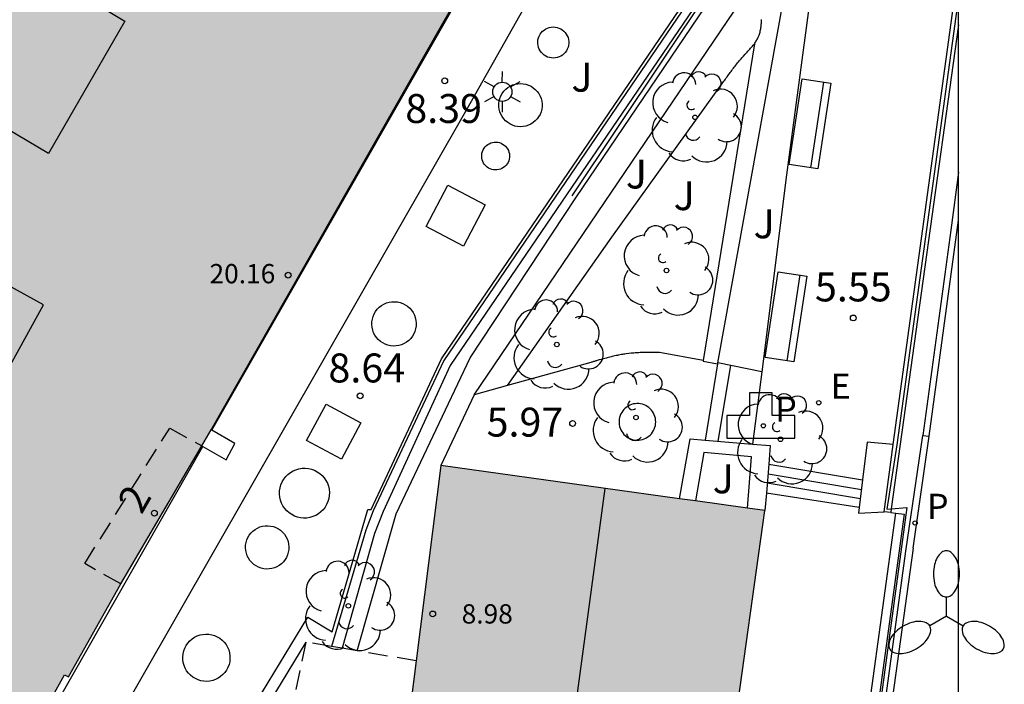
# Model space of a CAD drawing. Units: millimetres. Extents: x 580294 to 580646, y 4796540 to 4796792.
# Drawn here: x 580620 to 580645, y 4796761 to 4796778 of the extents above; entities that cross this region are included whole.
import ezdxf
from ezdxf.enums import TextEntityAlignment as Align

# ---------------------------------------------------------------- set-up
doc = ezdxf.new("R2010")
doc.units = ezdxf.units.MM
doc.linetypes.add('TRAZOS_NORMALES', pattern=[0.75, 0.5, -0.25])
for name, color, linetype in [('010106', 9, 'Continuous'), ('020204', 9, 'Continuous'), ('020308', 9, 'Continuous'), ('060117', 9, 'Continuous'), ('060124', 9, 'Continuous'), ('060126', 9, 'Continuous'), ('060141', 9, 'Continuous'), ('060144', 9, 'Continuous'), ('070105', 6, 'Continuous'), ('070108', 9, 'VALLA'), ('080106', 1, 'Continuous'), ('080109', 9, 'Continuous'), ('080110', 9, 'Continuous'), ('080121', 9, 'TRAZOS_NORMALES'), ('080201', 9, 'Continuous'), ('080202', 9, 'Continuous'), ('080303', 9, 'Continuous'), ('080308', 9, 'Continuous'), ('090202', 1, 'Continuous'), ('100105', 3, 'Continuous'), ('100107', 3, 'Continuous'), ('100202', 3, 'Continuous'), ('100302', 7, 'Continuous'), ('200203', 4, 'Continuous'), ('210102', 4, 'Continuous'), ('210203', 4, 'Continuous'), ('210303', 4, 'Continuous'), ('220205', 1, 'Continuous'), ('220305', 1, 'Continuous'), ('250203', 9, 'Continuous'), ('250205', 9, 'Continuous'), ('990501', 21, 'Continuous')]:
    doc.layers.add(name, color=color, linetype=linetype)
doc.layers.add('080111', color=7, linetype='Continuous', lineweight=30)
doc.styles.add('ARIAL', font='ARIAL.TTF', dxfattribs={"height": 1})
doc.styles.add('ARIALI', font='ARIALI.TTF', dxfattribs={"height": 1})
doc.styles.add('ROMANS', font='romans__.ttf', dxfattribs={"height": 1})
doc.linetypes.add('VALLA', pattern='A,1,[200,DONOSTI.shx,S=0.1,R=0,X=0,Y=0],1', length=2)

# ---------------------------------------------------------------- blocks, each defined once
blk = doc.blocks.new('PUNTO')
blk.add_circle((0, 0), 0.075)
blk = doc.blocks.new('FUENTE')
blk.add_lwpolyline([(-0.295, 1.179), (-0.295, 0.589), (-0.884, 0.589), (-0.884, 0), (0.884, 0), (0.884, 0.589), (0.295, 0.589), (0.295, 1.179)], close=True)
blk = doc.blocks.new('COTAPU')
blk.add_circle((0, 0), 0.075)
blk = doc.blocks.new('ARBOL')
blk.add_circle((0, 0), 0.0587)
for centre, radius, start, end in [((-0.28, 0.855), 0.3, 359.2878, 173.6078), ((0.097, 0.97), 0.21, 23.1565, 160.4665), ((0.438, 0.881), 0.24, 301.578, 139.328), ((-0.564, 0.381), 0.532, 92.28, 254.58), ((0.656, 0.288), 0.443, 319.8556, 114.7656), ((-0.091, 0.321), 0.12, 119.14, 310.56), ((0.819, -0.249), 0.383, 235.5275, 62.0275), ((-0.556, -0.339), 0.555, 142.64, 266.54), ((-0.039, -0.384), 0.21, 189.64, 323.88), ((0.299, -0.624), 0.532, 224.67, 0.24), ((-0.301, -0.676), 0.45, 213.78, 295.32)]:
    blk.add_arc(centre, radius, start, end)
blk = doc.blocks.new('BloquePortal')
blk.add_circle((0, 0), 0.075)
at = {"flags": 5}
blk.add_attdef('INDICE', text='', height=0.75, dxfattribs=at).set_placement((0, 0), align=Align.MIDDLE_CENTER)
blk = doc.blocks.new('REGELE')
blk.add_circle((0, 0), 0.055)
blk = doc.blocks.new('FAROLJ')
for p, q in [((0, 0.248), (0, 0.528)), ((-0.215, 0.124), (-0.458, 0.264)), ((0.215, 0.124), (0.458, 0.264)), ((-0.215, -0.124), (-0.458, -0.264)), ((0, -0.248), (0, -0.528)), ((0.215, -0.124), (0.458, -0.264))]:
    blk.add_line(p, q)
blk.add_circle((0, 0), 0.248)
blk = doc.blocks.new('PLUVI2')
blk.add_circle((0, 0), 0.055)
blk = doc.blocks.new('FAROLM')
for q in [(0, 0.5), (0.433, -0.25), (-0.433, -0.25)]:
    blk.add_line((0, 0), q)
for points in [[(0, 0.5, 0.159986), (0.117, 0.538, 0.106322), (0.238, 0.675, 0.071006), (0.309, 0.858, 0.057309), (0.337, 1.099, 0.057309), (0.309, 1.339, 0.071006), (0.238, 1.522, 0.106322), (0.117, 1.659, 0.159986), (0, 1.697, 0.159986), (-0.117, 1.659, 0.106322), (-0.238, 1.522, 0.071006), (-0.309, 1.339, 0.057309), (-0.337, 1.099, 0.057309), (-0.309, 0.858, 0.071006), (-0.238, 0.675, 0.106322), (-0.117, 0.538, 0.159986)], [(-0.433, -0.25, 0.159986), (-0.525, -0.168, 0.106322), (-0.704, -0.131, 0.071006), (-0.898, -0.161, 0.057309), (-1.12, -0.258, 0.057309), (-1.315, -0.402, 0.071006), (-1.437, -0.555, 0.106322), (-1.495, -0.728, 0.159986), (-1.47, -0.849, 0.159986), (-1.378, -0.931, 0.106322), (-1.199, -0.967, 0.071006), (-1.005, -0.937, 0.057309), (-0.783, -0.841, 0.057309), (-0.588, -0.697, 0.071006), (-0.466, -0.544, 0.106322), (-0.408, -0.371, 0.159986)], [(0.433, -0.25, 0.159986), (0.408, -0.371, 0.106322), (0.466, -0.544, 0.071006), (0.588, -0.697, 0.057309), (0.783, -0.841, 0.057309), (1.005, -0.937, 0.071006), (1.199, -0.967, 0.106322), (1.378, -0.931, 0.159986), (1.47, -0.849, 0.159986), (1.495, -0.728, 0.106322), (1.437, -0.555, 0.071006), (1.315, -0.402, 0.057309), (1.12, -0.258, 0.057309), (0.898, -0.161, 0.071006), (0.704, -0.131, 0.106322), (0.525, -0.168, 0.159986)]]:
    blk.add_lwpolyline(points, format="xyb", close=True)
blk = doc.blocks.new('BANCO')
blk.add_line((1.125, 0.1875), (-1.125, 0.1875))
blk.add_lwpolyline([(1.125, 0.75), (1.125, 0), (-1.125, 0), (-1.125, 0.75)], close=True)

msp = doc.modelspace()

# ---------------------------------------------------------------- hatches: boundary and pattern name
at = {"layer": '990501'}
for points in [[(580618.602, 4796756.666), (580616.37, 4796752.712), (580616.444, 4796752.674), (580616.084, 4796752.013), (580615.716, 4796752.221), (580613.502, 4796753.493), (580613.69, 4796753.818), (580613.878, 4796754.144), (580612.241, 4796755.099), (580612.403, 4796763.986), (580612.169, 4796763.99), (580611.936, 4796763.995), (580611.907, 4796766.85), (580611.877, 4796769.705), (580611.05, 4796769.208), (580607.603, 4796774.553), (580610.092, 4796776.01), (580620.652, 4796782.356), (580621.438, 4796781.337), (580619.746, 4796779.747), (580620.713, 4796779.186), (580621.679, 4796778.625), (580626.135, 4796781.361), (580630.59, 4796784.096), (580632.76, 4796782.845), (580633.449, 4796782.448), (580632.157, 4796780.18), (580630.865, 4796777.912), (580624.896, 4796767.437), (580622.55, 4796763.441), (580621.193, 4796761.03), (580621.096, 4796761.084), (580620.965, 4796760.852), (580620.835, 4796760.621)], [(580637.984, 4796753.762), (580637.636, 4796753.834), (580639.241, 4796765.341), (580635.05, 4796765.925), (580630.847, 4796766.509), (580630.06, 4796760.294), (580629.272, 4796754.08), (580624.616, 4796754.79), (580623.966, 4796749.646), (580623.317, 4796744.503), (580626.019, 4796744.121), (580624.043, 4796729.33), (580622.355, 4796729.611), (580619.582, 4796710.614), (580616.805, 4796711.074), (580614.977, 4796699.07), (580614.442, 4796695.595), (580614.38, 4796695.24), (580614.735, 4796695.178), (580616.39, 4796694.99), (580618.37, 4796694.728), (580620.35, 4796694.465), (580620.374, 4796694.648), (580621.331, 4796694.524), (580621.308, 4796694.35), (580625.301, 4796693.813), (580626.967, 4796706.423), (580625.586, 4796706.619), (580626.278, 4796711.781), (580626.337, 4796711.791), (580626.395, 4796711.801), (580626.453, 4796711.811), (580626.512, 4796711.821), (580626.628, 4796711.843), (580626.685, 4796711.854), (580626.742, 4796711.866), (580626.798, 4796711.878), (580626.854, 4796711.891), (580626.909, 4796711.905), (580626.963, 4796711.92), (580627.017, 4796711.936), (580627.069, 4796711.952), (580627.121, 4796711.97), (580627.171, 4796711.989), (580627.221, 4796712.009), (580627.269, 4796712.031), (580627.315, 4796712.054), (580627.361, 4796712.079), (580627.405, 4796712.105), (580627.447, 4796712.133), (580627.54, 4796712.201), (580627.625, 4796712.278), (580627.669, 4796712.325), (580627.712, 4796712.374), (580627.751, 4796712.426), (580627.789, 4796712.481), (580627.824, 4796712.538), (580627.858, 4796712.597), (580627.889, 4796712.659), (580627.919, 4796712.722), (580627.947, 4796712.787), (580627.973, 4796712.854), (580627.999, 4796712.923), (580628.022, 4796712.992), (580628.045, 4796713.063), (580628.067, 4796713.136), (580628.088, 4796713.209), (580628.108, 4796713.283), (580628.127, 4796713.358), (580628.146, 4796713.433), (580628.164, 4796713.509), (580628.183, 4796713.585), (580628.201, 4796713.661), (580628.219, 4796713.737), (580632.5, 4796713.062), (580633.035, 4796716.924), (580632.817, 4796716.952), (580632.599, 4796716.98), (580632.968, 4796719.84), (580633.441, 4796719.778), (580634.576, 4796728.051), (580634.345, 4796728.126)]]:
    msp.add_hatch(color=256, dxfattribs=at).paths.add_polyline_path(points)

# ---------------------------------------------------------------- linework, layer by layer
at = {"layer": '010106', "flags": 128}
msp.add_lwpolyline([(580294.263, 4796540.203), (580644.253, 4796540.195), (580644.258, 4796790.188), (580294.268, 4796790.196)], close=True, dxfattribs=at)
at = {"layer": '060117'}
msp.add_polyline3d([(580639.341, 4796766.548, 5.473), (580641.774, 4796766.14, 5.488)], dxfattribs=at)
at = {"layer": '060124'}
for points in [[(580624.913, 4796767.427, 8.551), (580633.486, 4796782.45, 8.552)], [(580637.646, 4796769.235, 5.936), (580636.513, 4796769.44, 5.948), (580636.48, 4796769.44, 5.949), (580636.446, 4796769.44, 5.949), (580636.413, 4796769.44, 5.95), (580636.379, 4796769.441, 5.95), (580636.346, 4796769.441, 5.951), (580636.312, 4796769.441, 5.951), (580636.279, 4796769.44, 5.952), (580636.245, 4796769.44, 5.952), (580636.212, 4796769.44, 5.953), (580636.179, 4796769.44, 5.954), (580636.145, 4796769.439, 5.954), (580636.112, 4796769.438, 5.955), (580636.078, 4796769.437, 5.955), (580636.045, 4796769.436, 5.956), (580636.012, 4796769.435, 5.956), (580635.978, 4796769.433, 5.957), (580635.945, 4796769.432, 5.958), (580635.912, 4796769.43, 5.958), (580635.879, 4796769.427, 5.959), (580635.845, 4796769.425, 5.959), (580635.812, 4796769.422, 5.96), (580635.779, 4796769.418, 5.961), (580635.713, 4796769.411, 5.962), (580635.647, 4796769.403, 5.963), (580635.614, 4796769.398, 5.964), (580635.581, 4796769.393, 5.965), (580635.549, 4796769.388, 5.965), (580635.516, 4796769.383, 5.966), (580635.483, 4796769.377, 5.967), (580635.45, 4796769.371, 5.967), (580635.418, 4796769.364, 5.968), (580635.385, 4796769.357, 5.968), (580635.352, 4796769.35, 5.969), (580635.32, 4796769.343, 5.97), (580635.287, 4796769.336, 5.97), (580635.255, 4796769.328, 5.971), (580635.223, 4796769.32, 5.971), (580635.19, 4796769.312, 5.972), (580635.158, 4796769.304, 5.972), (580635.126, 4796769.295, 5.972), (580635.093, 4796769.287, 5.973), (580635.061, 4796769.278, 5.973), (580635.029, 4796769.269, 5.973), (580634.997, 4796769.26, 5.974), (580634.947, 4796769.245, 5.974), (580634.896, 4796769.23, 5.974), (580634.878, 4796769.225, 5.974), (580634.859, 4796769.219, 5.974), (580634.841, 4796769.213, 5.974), (580634.823, 4796769.208, 5.974), (580634.804, 4796769.202, 5.974), (580634.786, 4796769.197, 5.974), (580634.768, 4796769.191, 5.974), (580634.749, 4796769.185, 5.974), (580634.731, 4796769.179, 5.974), (580632.574, 4796768.58, 5.974)], [(580638.015, 4796769.146, 5.567), (580637.69, 4796767.17, 5.943)], [(580639.165, 4796768.941, 5.526), (580638.917, 4796767.065, 5.549)], [(580632.574, 4796768.58, 5.974), (580631.707, 4796768.339, 5.974)], [(580631.707, 4796768.339, 5.974), (580630.847, 4796766.509, 8.946)], [(580636.413, 4796767.64, 5.959), (580636.41, 4796767.688, 5.959), (580636.403, 4796767.735, 5.959), (580636.391, 4796767.781, 5.959), (580636.375, 4796767.825, 5.959), (580636.355, 4796767.868, 5.959), (580636.33, 4796767.908, 5.959), (580636.301, 4796767.946, 5.959), (580636.269, 4796767.981, 5.959), (580636.234, 4796768.012, 5.959), (580636.195, 4796768.04, 5.959), (580636.154, 4796768.063, 5.959), (580636.111, 4796768.083, 5.959), (580636.066, 4796768.098, 5.959), (580636.02, 4796768.109, 5.959), (580635.973, 4796768.115, 5.959), (580635.925, 4796768.116, 5.959), (580635.878, 4796768.112, 5.959), (580635.831, 4796768.104, 5.959), (580635.786, 4796768.091, 5.959), (580635.742, 4796768.074, 5.959), (580635.699, 4796768.052, 5.959), (580635.66, 4796768.026, 5.959), (580635.623, 4796767.997, 5.959), (580635.589, 4796767.964, 5.959), (580635.558, 4796767.927, 5.959), (580635.531, 4796767.888, 5.959), (580635.509, 4796767.847, 5.959), (580635.49, 4796767.803, 5.959), (580635.476, 4796767.758, 5.959), (580635.467, 4796767.711, 5.959), (580635.462, 4796767.664, 5.959), (580635.462, 4796767.617, 5.959), (580635.467, 4796767.57, 5.959), (580635.476, 4796767.523, 5.959), (580635.49, 4796767.478, 5.959), (580635.509, 4796767.434, 5.959), (580635.531, 4796767.393, 5.959), (580635.558, 4796767.353, 5.959), (580635.589, 4796767.317, 5.959), (580635.623, 4796767.284, 5.959), (580635.66, 4796767.254, 5.959), (580635.699, 4796767.229, 5.959), (580635.742, 4796767.207, 5.959), (580635.786, 4796767.19, 5.959), (580635.831, 4796767.177, 5.959), (580635.878, 4796767.169, 5.959), (580635.925, 4796767.165, 5.959), (580635.973, 4796767.166, 5.959), (580636.02, 4796767.172, 5.959), (580636.066, 4796767.183, 5.959), (580636.111, 4796767.198, 5.959), (580636.154, 4796767.217, 5.959), (580636.195, 4796767.241, 5.959), (580636.234, 4796767.269, 5.959), (580636.269, 4796767.3, 5.959), (580636.301, 4796767.335, 5.959), (580636.33, 4796767.373, 5.959), (580636.355, 4796767.413, 5.959), (580636.375, 4796767.456, 5.959), (580636.391, 4796767.5, 5.959), (580636.403, 4796767.546, 5.959), (580636.41, 4796767.593, 5.959), (580636.413, 4796767.64, 5.959)], [(580618.696, 4796756.507, 8.555), (580624.674, 4796767.003, 8.546)], [(580641.687, 4796765.425, 5.85), (580639.284, 4796765.793, 5.881)], [(580642.631, 4796765.276, 5.823), (580642.852, 4796765.249, 5.813), (580640.138, 4796745.407, 5.883)], [(580642.503, 4796765.291, 5.829), (580642.631, 4796765.276, 5.823)]]:
    msp.add_polyline3d(points, dxfattribs=at)
at = {"layer": '060126'}
for points in [[(580642.569, 4796767.055, 5.493), (580641.893, 4796767.115, 5.49), (580641.774, 4796766.14, 5.688)], [(580641.774, 4796766.14, 5.688), (580641.687, 4796765.425, 5.833)], [(580641.687, 4796765.425, 5.833), (580641.669, 4796765.277, 5.863), (580642.336, 4796765.307, 5.836)]]:
    msp.add_polyline3d(points, dxfattribs=at)
at = {"layer": '060141'}
for points in [[(580638.027, 4796767.141, 5.749), (580638.356, 4796769.106, 5.725)], [(580639.322, 4796766.296, 5.563), (580641.744, 4796765.89, 5.578)], [(580639.304, 4796766.059, 5.703), (580641.715, 4796765.654, 5.718)]]:
    msp.add_polyline3d(points, dxfattribs=at)
at = {"layer": '060144'}
msp.add_polyline3d([(580639.935, 4796745.643, 5.87), (580642.631, 4796765.276, 5.84)], dxfattribs=at)
at = {"layer": '070105'}
for points in [[(580623.435, 4796753.776, 11.358), (580623.527, 4796754.524, 11.358), (580622.576, 4796754.641, 11.358), (580625.78, 4796759.919, 8.624), (580627.397, 4796762.582, 8.614), (580628.028, 4796762.199, 8.655), (580628.494, 4796763.797, 8.655), (580628.953, 4796765.371, 8.421), (580629.036, 4796765.374, 8.409), (580630.866, 4796769.275, 8.436), (580637.684, 4796779.294, 8.404), (580640.734, 4796784.108, 8.493), (580641.481, 4796785.133, 8.401)], [(580638.02, 4796769.174, 5.567), (580640.222, 4796781.355, 5.494)], [(580628.675, 4796761.706, 6.849), (580629.689, 4796765.258, 6.849), (580631.601, 4796769.3, 6.464), (580634.345, 4796773.445, 6.467), (580638.923, 4796780.211, 5.713)], [(580642.569, 4796767.055, 5.585), (580644.258, 4796779.377, 5.556)], [(580644.258, 4796777.934, 5.352), (580642.517, 4796765.39, 5.375)], [(580638.968, 4796777.441, 6.001), (580637.646, 4796769.235, 5.944)], [(580637.646, 4796769.235, 5.944), (580637.642, 4796769.211, 5.944), (580638.015, 4796769.146, 5.567)], [(580638.015, 4796769.146, 5.567), (580638.02, 4796769.174, 5.567)], [(580624.674, 4796767.003, 8.402), (580625.286, 4796766.661, 8.441), (580625.511, 4796767.076, 8.446), (580624.913, 4796767.427, 8.541)], [(580624.913, 4796767.427, 8.541), (580624.896, 4796767.437, 8.544)], [(580637.031, 4796765.649, 6.068), (580637.304, 4796767.203, 5.955), (580637.69, 4796767.17, 5.862)], [(580637.69, 4796767.17, 5.862), (580638.917, 4796767.065, 5.567)], [(580624.649, 4796767.017, 8.401), (580624.674, 4796767.003, 8.402)], [(580638.793, 4796765.404, 6.164), (580638.894, 4796766.735, 6.108), (580637.662, 4796766.843, 6.109), (580637.446, 4796765.591, 6.146)], [(580638.917, 4796767.065, 5.567), (580639.377, 4796767.026, 5.457), (580639.341, 4796766.548, 5.592)], [(580642.336, 4796765.307, 5.835), (580642.506, 4796766.599, 5.586), (580642.569, 4796767.055, 5.585)], [(580639.341, 4796766.548, 5.592), (580639.284, 4796765.793, 5.806)], [(580639.284, 4796765.793, 5.806), (580639.241, 4796765.341, 5.935)], [(580642.517, 4796765.39, 5.375), (580642.503, 4796765.291, 5.375)], [(580642.503, 4796765.291, 5.375), (580642.336, 4796765.306, 5.835), (580642.336, 4796765.307, 5.835)], [(580642.503, 4796765.291, 5.375), (580642.503, 4796765.291, 5.375)], [(580627.347, 4796761.93, 8.616), (580625.945, 4796759.621, 8.625)]]:
    msp.add_polyline3d(points, dxfattribs=at)
at = {"layer": '070108'}
for points in [[(580641.675, 4796784.884, 8.328), (580640.12, 4796782.309, 8.254), (580634.241, 4796773.499, 9.244)], [(580644.258, 4796778.655, 5.553), (580642.657, 4796767.043, 5.58), (580642.405, 4796765.381, 5.58), (580642.517, 4796765.39, 5.533)], [(580642.517, 4796765.39, 5.533), (580642.918, 4796765.423, 5.365), (580641.406, 4796754.257, 5.371)]]:
    msp.add_polyline3d(points, dxfattribs=at)
at = {"layer": '080106'}
msp.add_polyline3d([(580621.679, 4796778.625, 20.413), (580622.655, 4796778.024, 20.316), (580620.679, 4796774.596, 20.295), (580618.416, 4796775.934, 20.341), (580616.644, 4796773.01, 20.326), (580614.71, 4796774.231, 20.313)], dxfattribs=at)
at = {"layer": '080109'}
msp.add_polyline3d([(580633.416, 4796753.449, 9.714), (580635.099, 4796765.917, 9.675)], dxfattribs=at)
at = {"layer": '080110'}
msp.add_polyline3d([(580619.367, 4796771.323, 21.134), (580618.313, 4796769.398, 21.038), (580619.492, 4796768.752, 21.046), (580620.546, 4796770.677, 21.142), (580619.367, 4796771.323, 21.134)], dxfattribs=at)
at = {"layer": '080111'}
for points in [[(580624.896, 4796767.437, 8.464), (580630.865, 4796777.912, 8.443), (580632.157, 4796780.18, 8.443), (580633.449, 4796782.448, 8.443)], [(580624.649, 4796767.017, 8.472), (580624.896, 4796767.437, 8.464)], [(580622.55, 4796763.441, 8.543), (580624.649, 4796767.017, 8.472)], [(580630.847, 4796766.509, 8.946), (580630.206, 4796761.447, 8.946)], [(580637.031, 4796765.649, 7.507), (580635.05, 4796765.925, 8.956), (580630.847, 4796766.509, 8.946)], [(580637.446, 4796765.591, 7.203), (580637.031, 4796765.649, 7.507)], [(580638.793, 4796765.404, 6.218), (580637.446, 4796765.591, 7.203)], [(580634.515, 4796727.604, 5.95), (580634.576, 4796728.051, 5.932), (580634.345, 4796728.126, 5.941), (580637.984, 4796753.762, 5.903), (580637.636, 4796753.834, 5.907), (580639.241, 4796765.341, 5.89)], [(580639.241, 4796765.341, 5.89), (580638.793, 4796765.404, 6.218)], [(580618.555, 4796756.582, 9.2), (580618.602, 4796756.666, 8.96), (580620.835, 4796760.621, 8.549), (580620.965, 4796760.852, 8.549), (580621.096, 4796761.084, 8.549), (580621.193, 4796761.03, 8.549), (580622.55, 4796763.441, 8.543)], [(580630.206, 4796761.447, 8.946), (580630.06, 4796760.294, 8.946), (580629.816, 4796758.365, 8.946)]]:
    msp.add_polyline3d(points, dxfattribs=at)
at = {"layer": '080121'}
for points in [[(580622.55, 4796763.441, 8.543), (580621.617, 4796763.966, 8.53), (580623.822, 4796767.48, 8.56), (580624.649, 4796767.017, 8.401)], [(580627.347, 4796761.93, 9.867), (580626.82, 4796759.478, 8.994)], [(580628.01, 4796761.818, 9.743), (580627.347, 4796761.93, 9.867)], [(580628.286, 4796761.772, 9.691), (580628.01, 4796761.818, 9.743)], [(580628.675, 4796761.706, 9.618), (580628.286, 4796761.772, 9.691)], [(580630.206, 4796761.447, 9.332), (580628.675, 4796761.706, 9.618)]]:
    msp.add_polyline3d(points, dxfattribs=at)
at = {"layer": '100105'}
for points in [[(580620.101, 4796755.785, 8.653), (580623.067, 4796760.976, 8.652), (580631.529, 4796775.756, 8.641), (580635.43, 4796782.678, 8.542), (580634.025, 4796783.427, 8.596)], [(580641.084, 4796783.677, 5.591), (580639.802, 4796774.045, 5.525), (580639.164, 4796768.941, 5.676)], [(580638.968, 4796777.441, 6.281), (580638.982, 4796777.46, 6.285), (580638.996, 4796777.481, 6.29), (580639.01, 4796777.502, 6.294), (580639.023, 4796777.523, 6.298), (580639.035, 4796777.544, 6.303), (580639.047, 4796777.566, 6.306), (580639.071, 4796777.613, 6.315), (580639.09, 4796777.662, 6.322), (580639.1, 4796777.689, 6.326), (580639.108, 4796777.716, 6.33), (580639.116, 4796777.744, 6.333), (580639.123, 4796777.772, 6.336), (580639.128, 4796777.801, 6.339), (580639.133, 4796777.829, 6.342), (580639.138, 4796777.859, 6.345), (580639.141, 4796777.888, 6.348), (580639.144, 4796777.918, 6.35), (580639.147, 4796777.948, 6.353), (580639.149, 4796777.978, 6.355), (580639.15, 4796778.008, 6.357), (580639.151, 4796778.039, 6.359), (580639.151, 4796778.069, 6.361)], [(580632.574, 4796768.58, 5.853), (580635.274, 4796772.43, 6.191), (580638.181, 4796776.471, 6.195), (580638.201, 4796776.499, 6.194), (580638.221, 4796776.527, 6.194), (580638.242, 4796776.555, 6.193), (580638.262, 4796776.583, 6.192), (580638.282, 4796776.611, 6.192), (580638.302, 4796776.639, 6.191), (580638.323, 4796776.667, 6.191), (580638.343, 4796776.695, 6.19), (580638.364, 4796776.723, 6.19), (580638.384, 4796776.751, 6.19), (580638.405, 4796776.779, 6.19), (580638.426, 4796776.806, 6.191), (580638.447, 4796776.834, 6.191), (580638.469, 4796776.862, 6.192), (580638.49, 4796776.889, 6.193), (580638.512, 4796776.916, 6.194), (580638.533, 4796776.943, 6.196), (580638.555, 4796776.971, 6.198), (580638.578, 4796776.997, 6.2), (580638.6, 4796777.024, 6.202), (580638.623, 4796777.051, 6.205), (580638.646, 4796777.077, 6.208), (580638.687, 4796777.123, 6.215), (580638.728, 4796777.169, 6.222), (580638.746, 4796777.188, 6.226), (580638.764, 4796777.207, 6.229), (580638.782, 4796777.226, 6.233), (580638.799, 4796777.245, 6.237), (580638.817, 4796777.264, 6.241), (580638.835, 4796777.283, 6.245), (580638.852, 4796777.303, 6.25), (580638.87, 4796777.322, 6.254), (580638.887, 4796777.341, 6.258), (580638.904, 4796777.361, 6.263), (580638.92, 4796777.38, 6.267), (580638.936, 4796777.4, 6.272), (580638.952, 4796777.42, 6.276), (580638.968, 4796777.441, 6.281)], [(580639.164, 4796768.941, 5.676), (580638.02, 4796769.174, 5.74)], [(580639.165, 4796768.941, 5.676), (580639.164, 4796768.941, 5.676)]]:
    msp.add_polyline3d(points, dxfattribs=at)
at = {"layer": '100107'}
for points in [[(580641.548, 4796785.048, 8.704), (580640.836, 4796784.056, 8.687), (580637.742, 4796779.252, 8.615), (580630.924, 4796769.233, 8.647), (580629.094, 4796765.332, 8.62), (580628.904, 4796764.838, 8.632), (580628.01, 4796761.818, 8.866)], [(580641.637, 4796784.932, 8.703), (580640.997, 4796783.996, 8.687), (580637.908, 4796779.12, 8.613), (580631.09, 4796769.101, 8.645), (580629.354, 4796765.317, 8.618), (580629.123, 4796764.747, 8.63), (580628.286, 4796761.772, 8.864)], [(580631.707, 4796768.339, 6.248), (580639.518, 4796779.872, 6.261), (580638.923, 4796780.211, 6.261)], [(580633.376, 4796777.345, 9.28), (580633.363, 4796777.394, 9.28), (580633.356, 4796777.444, 9.28), (580633.356, 4796777.495, 9.28), (580633.362, 4796777.545, 9.28), (580633.374, 4796777.594, 9.28), (580633.393, 4796777.641, 9.28), (580633.417, 4796777.685, 9.28), (580633.446, 4796777.726, 9.281), (580633.48, 4796777.764, 9.281), (580633.519, 4796777.796, 9.281), (580633.562, 4796777.823, 9.281), (580633.607, 4796777.845, 9.282), (580633.655, 4796777.861, 9.282), (580633.705, 4796777.871, 9.283), (580633.755, 4796777.875, 9.283), (580633.806, 4796777.872, 9.283), (580633.855, 4796777.863, 9.284), (580633.904, 4796777.847, 9.284), (580633.95, 4796777.826, 9.285), (580633.992, 4796777.799, 9.285), (580634.032, 4796777.767, 9.285), (580634.066, 4796777.731, 9.285), (580634.096, 4796777.69, 9.286), (580634.121, 4796777.646, 9.286), (580634.14, 4796777.599, 9.286), (580634.152, 4796777.55, 9.286), (580634.159, 4796777.5, 9.286), (580634.159, 4796777.449, 9.286), (580634.153, 4796777.399, 9.286), (580634.141, 4796777.35, 9.286), (580634.122, 4796777.303, 9.286), (580634.098, 4796777.259, 9.286), (580634.069, 4796777.218, 9.285), (580634.035, 4796777.18, 9.285), (580633.996, 4796777.148, 9.285), (580633.953, 4796777.121, 9.285), (580633.908, 4796777.099, 9.284), (580633.86, 4796777.083, 9.284), (580633.81, 4796777.073, 9.283), (580633.76, 4796777.069, 9.283), (580633.71, 4796777.072, 9.283), (580633.661, 4796777.081, 9.282), (580633.612, 4796777.097, 9.282), (580633.566, 4796777.118, 9.281), (580633.524, 4796777.145, 9.281), (580633.484, 4796777.177, 9.281), (580633.45, 4796777.213, 9.281), (580633.42, 4796777.254, 9.28), (580633.395, 4796777.298, 9.28), (580633.376, 4796777.345, 9.28)], [(580632.476, 4796775.495, 9.391), (580632.435, 4796775.552, 9.391), (580632.401, 4796775.614, 9.39), (580632.376, 4796775.679, 9.39), (580632.359, 4796775.748, 9.39), (580632.35, 4796775.817, 9.39), (580632.35, 4796775.888, 9.39), (580632.359, 4796775.957, 9.39), (580632.377, 4796776.025, 9.39), (580632.403, 4796776.091, 9.39), (580632.438, 4796776.152, 9.391), (580632.479, 4796776.209, 9.391), (580632.528, 4796776.26, 9.392), (580632.582, 4796776.304, 9.392), (580632.641, 4796776.342, 9.393), (580632.705, 4796776.372, 9.394), (580632.772, 4796776.393, 9.394), (580632.841, 4796776.406, 9.395), (580632.911, 4796776.41, 9.396), (580632.982, 4796776.405, 9.397), (580633.051, 4796776.392, 9.398), (580633.117, 4796776.37, 9.398), (580633.181, 4796776.339, 9.399), (580633.239, 4796776.302, 9.4), (580633.293, 4796776.256, 9.4), (580633.341, 4796776.205, 9.401), (580633.382, 4796776.148, 9.401), (580633.416, 4796776.086, 9.402), (580633.441, 4796776.021, 9.402), (580633.458, 4796775.952, 9.402), (580633.467, 4796775.883, 9.402), (580633.467, 4796775.812, 9.402), (580633.458, 4796775.743, 9.402), (580633.44, 4796775.675, 9.402), (580633.414, 4796775.609, 9.402), (580633.379, 4796775.548, 9.401), (580633.338, 4796775.491, 9.401), (580633.289, 4796775.44, 9.4), (580633.235, 4796775.396, 9.4), (580633.176, 4796775.358, 9.399), (580633.112, 4796775.328, 9.398), (580633.045, 4796775.307, 9.398), (580632.976, 4796775.294, 9.397), (580632.906, 4796775.29, 9.396), (580632.835, 4796775.295, 9.395), (580632.766, 4796775.308, 9.394), (580632.7, 4796775.33, 9.394), (580632.636, 4796775.361, 9.393), (580632.577, 4796775.398, 9.392), (580632.523, 4796775.444, 9.392), (580632.476, 4796775.495, 9.391)], [(580632.122, 4796774.198, 9.218), (580632.082, 4796774.218, 9.217), (580632.044, 4796774.244, 9.216), (580632.01, 4796774.274, 9.215), (580631.98, 4796774.308, 9.214), (580631.954, 4796774.345, 9.213), (580631.933, 4796774.385, 9.213), (580631.918, 4796774.428, 9.212), (580631.908, 4796774.472, 9.212), (580631.903, 4796774.517, 9.212), (580631.904, 4796774.563, 9.212), (580631.911, 4796774.607, 9.212), (580631.924, 4796774.651, 9.213), (580631.943, 4796774.693, 9.213), (580631.966, 4796774.732, 9.214), (580631.993, 4796774.768, 9.215), (580632.025, 4796774.8, 9.215), (580632.06, 4796774.828, 9.216), (580632.099, 4796774.851, 9.217), (580632.14, 4796774.869, 9.219), (580632.184, 4796774.882, 9.22), (580632.229, 4796774.889, 9.221), (580632.274, 4796774.891, 9.222), (580632.319, 4796774.887, 9.224), (580632.363, 4796774.877, 9.225), (580632.406, 4796774.862, 9.226), (580632.446, 4796774.842, 9.227), (580632.484, 4796774.816, 9.228), (580632.518, 4796774.786, 9.229), (580632.548, 4796774.752, 9.23), (580632.574, 4796774.715, 9.231), (580632.595, 4796774.675, 9.231), (580632.61, 4796774.632, 9.232), (580632.62, 4796774.588, 9.232), (580632.625, 4796774.543, 9.232), (580632.624, 4796774.497, 9.232), (580632.617, 4796774.453, 9.232), (580632.604, 4796774.409, 9.231), (580632.586, 4796774.367, 9.231), (580632.563, 4796774.328, 9.23), (580632.536, 4796774.292, 9.229), (580632.504, 4796774.26, 9.229), (580632.468, 4796774.232, 9.228), (580632.429, 4796774.209, 9.227), (580632.388, 4796774.191, 9.225), (580632.344, 4796774.178, 9.224), (580632.299, 4796774.171, 9.223), (580632.254, 4796774.169, 9.222), (580632.209, 4796774.173, 9.22), (580632.165, 4796774.183, 9.219), (580632.122, 4796774.198, 9.218)], [(580631.431, 4796772.193, 9.527), (580630.463, 4796772.7, 9.527), (580631.027, 4796773.776, 9.504), (580631.994, 4796773.269, 9.504), (580631.431, 4796772.193, 9.527)], [(580629.136, 4796769.888, 9.461), (580629.103, 4796769.952, 9.461), (580629.079, 4796770.02, 9.461), (580629.063, 4796770.091, 9.461), (580629.056, 4796770.163, 9.461), (580629.058, 4796770.235, 9.461), (580629.07, 4796770.306, 9.461), (580629.09, 4796770.376, 9.461), (580629.118, 4796770.442, 9.461), (580629.155, 4796770.504, 9.461), (580629.199, 4796770.561, 9.461), (580629.25, 4796770.612, 9.461), (580629.307, 4796770.657, 9.462), (580629.37, 4796770.693, 9.462), (580629.436, 4796770.722, 9.462), (580629.505, 4796770.742, 9.463), (580629.577, 4796770.754, 9.463), (580629.649, 4796770.756, 9.463), (580629.721, 4796770.749, 9.463), (580629.791, 4796770.733, 9.464), (580629.859, 4796770.709, 9.464), (580629.924, 4796770.676, 9.464), (580629.983, 4796770.636, 9.464), (580630.038, 4796770.588, 9.465), (580630.085, 4796770.534, 9.465), (580630.126, 4796770.474, 9.465), (580630.159, 4796770.41, 9.465), (580630.183, 4796770.342, 9.465), (580630.199, 4796770.271, 9.465), (580630.206, 4796770.199, 9.465), (580630.204, 4796770.127, 9.465), (580630.192, 4796770.056, 9.465), (580630.172, 4796769.986, 9.465), (580630.144, 4796769.92, 9.465), (580630.107, 4796769.858, 9.465), (580630.063, 4796769.801, 9.465), (580630.012, 4796769.75, 9.465), (580629.955, 4796769.705, 9.464), (580629.892, 4796769.669, 9.464), (580629.826, 4796769.64, 9.464), (580629.757, 4796769.62, 9.463), (580629.685, 4796769.608, 9.463), (580629.613, 4796769.606, 9.463), (580629.541, 4796769.613, 9.463), (580629.471, 4796769.629, 9.462), (580629.403, 4796769.653, 9.462), (580629.338, 4796769.686, 9.462), (580629.279, 4796769.726, 9.462), (580629.224, 4796769.774, 9.461), (580629.177, 4796769.828, 9.461), (580629.136, 4796769.888, 9.461)], [(580628.267, 4796766.67, 9.395), (580627.367, 4796767.155, 9.421), (580627.874, 4796768.097, 9.41), (580628.774, 4796767.612, 9.384), (580628.267, 4796766.67, 9.395)], [(580626.689, 4796765.613, 9.39), (580626.671, 4796765.692, 9.39), (580626.664, 4796765.773, 9.39), (580626.666, 4796765.854, 9.39), (580626.679, 4796765.934, 9.39), (580626.702, 4796766.012, 9.39), (580626.734, 4796766.087, 9.39), (580626.775, 4796766.157, 9.39), (580626.825, 4796766.221, 9.39), (580626.883, 4796766.278, 9.391), (580626.947, 4796766.328, 9.391), (580627.017, 4796766.369, 9.391), (580627.091, 4796766.401, 9.391), (580627.169, 4796766.424, 9.392), (580627.25, 4796766.437, 9.392), (580627.331, 4796766.439, 9.392), (580627.412, 4796766.432, 9.392), (580627.491, 4796766.414, 9.393), (580627.567, 4796766.386, 9.393), (580627.639, 4796766.349, 9.393), (580627.707, 4796766.304, 9.393), (580627.767, 4796766.25, 9.393), (580627.821, 4796766.189, 9.394), (580627.867, 4796766.122, 9.394), (580627.904, 4796766.049, 9.394), (580627.931, 4796765.973, 9.394), (580627.949, 4796765.894, 9.394), (580627.956, 4796765.813, 9.394), (580627.954, 4796765.732, 9.394), (580627.941, 4796765.652, 9.394), (580627.918, 4796765.574, 9.394), (580627.886, 4796765.499, 9.394), (580627.845, 4796765.429, 9.394), (580627.795, 4796765.365, 9.394), (580627.737, 4796765.308, 9.393), (580627.673, 4796765.258, 9.393), (580627.603, 4796765.217, 9.393), (580627.529, 4796765.185, 9.393), (580627.451, 4796765.162, 9.392), (580627.37, 4796765.149, 9.392), (580627.289, 4796765.147, 9.392), (580627.208, 4796765.154, 9.392), (580627.129, 4796765.172, 9.391), (580627.053, 4796765.2, 9.391), (580626.981, 4796765.237, 9.391), (580626.913, 4796765.282, 9.391), (580626.853, 4796765.336, 9.391), (580626.799, 4796765.397, 9.39), (580626.753, 4796765.464, 9.39), (580626.716, 4796765.537, 9.39), (580626.689, 4796765.613, 9.39)], [(580625.86, 4796764.105, 9.414), (580625.828, 4796764.168, 9.414), (580625.805, 4796764.235, 9.414), (580625.79, 4796764.303, 9.414), (580625.784, 4796764.374, 9.414), (580625.786, 4796764.444, 9.414), (580625.798, 4796764.514, 9.414), (580625.818, 4796764.581, 9.414), (580625.846, 4796764.646, 9.414), (580625.882, 4796764.706, 9.414), (580625.926, 4796764.762, 9.414), (580625.976, 4796764.811, 9.414), (580626.032, 4796764.854, 9.415), (580626.093, 4796764.89, 9.415), (580626.158, 4796764.917, 9.415), (580626.226, 4796764.937, 9.416), (580626.295, 4796764.947, 9.416), (580626.366, 4796764.949, 9.416), (580626.436, 4796764.942, 9.416), (580626.505, 4796764.926, 9.417), (580626.571, 4796764.902, 9.417), (580626.634, 4796764.87, 9.417), (580626.692, 4796764.83, 9.417), (580626.744, 4796764.783, 9.418), (580626.791, 4796764.73, 9.418), (580626.83, 4796764.671, 9.418), (580626.862, 4796764.608, 9.418), (580626.885, 4796764.541, 9.418), (580626.9, 4796764.473, 9.418), (580626.906, 4796764.402, 9.418), (580626.904, 4796764.332, 9.418), (580626.892, 4796764.262, 9.418), (580626.872, 4796764.195, 9.418), (580626.844, 4796764.13, 9.418), (580626.808, 4796764.07, 9.418), (580626.764, 4796764.014, 9.418), (580626.714, 4796763.965, 9.418), (580626.658, 4796763.922, 9.417), (580626.597, 4796763.886, 9.417), (580626.532, 4796763.859, 9.417), (580626.464, 4796763.839, 9.416), (580626.395, 4796763.829, 9.416), (580626.324, 4796763.827, 9.416), (580626.254, 4796763.834, 9.416), (580626.185, 4796763.85, 9.415), (580626.119, 4796763.874, 9.415), (580626.056, 4796763.906, 9.415), (580625.998, 4796763.946, 9.415), (580625.946, 4796763.993, 9.414), (580625.899, 4796764.046, 9.414), (580625.86, 4796764.105, 9.414)], [(580624.19, 4796761.328, 9.32), (580624.169, 4796761.402, 9.32), (580624.158, 4796761.478, 9.32), (580624.157, 4796761.555, 9.32), (580624.165, 4796761.632, 9.32), (580624.182, 4796761.707, 9.32), (580624.209, 4796761.779, 9.32), (580624.245, 4796761.846, 9.32), (580624.289, 4796761.909, 9.32), (580624.341, 4796761.966, 9.32), (580624.399, 4796762.017, 9.32), (580624.463, 4796762.059, 9.32), (580624.532, 4796762.093, 9.321), (580624.605, 4796762.118, 9.321), (580624.68, 4796762.134, 9.321), (580624.757, 4796762.141, 9.321), (580624.834, 4796762.137, 9.321), (580624.91, 4796762.125, 9.321), (580624.983, 4796762.102, 9.321), (580625.053, 4796762.071, 9.321), (580625.119, 4796762.031, 9.322), (580625.18, 4796761.983, 9.322), (580625.233, 4796761.928, 9.322), (580625.28, 4796761.867, 9.322), (580625.318, 4796761.8, 9.322), (580625.348, 4796761.729, 9.322), (580625.369, 4796761.655, 9.322), (580625.38, 4796761.579, 9.322), (580625.381, 4796761.502, 9.322), (580625.373, 4796761.425, 9.322), (580625.356, 4796761.35, 9.322), (580625.329, 4796761.278, 9.322), (580625.293, 4796761.21, 9.322), (580625.249, 4796761.147, 9.322), (580625.197, 4796761.09, 9.322), (580625.139, 4796761.04, 9.322), (580625.075, 4796760.998, 9.322), (580625.006, 4796760.964, 9.321), (580624.933, 4796760.939, 9.321), (580624.858, 4796760.923, 9.321), (580624.781, 4796760.916, 9.321), (580624.704, 4796760.92, 9.321), (580624.628, 4796760.932, 9.321), (580624.555, 4796760.955, 9.321), (580624.485, 4796760.986, 9.321), (580624.419, 4796761.026, 9.32), (580624.358, 4796761.074, 9.32), (580624.305, 4796761.129, 9.32), (580624.258, 4796761.19, 9.32), (580624.22, 4796761.257, 9.32), (580624.19, 4796761.328, 9.32)]]:
    msp.add_polyline3d(points, dxfattribs=at)
at = {"layer": '210102'}
for points in [[(580644.258, 4796774.112, 5.353), (580644.055, 4796772.612, 5.353)], [(580643.499, 4796767.268, 5.352), (580644.258, 4796772.869, 5.354)], [(580644.055, 4796772.612, 5.353), (580643.333, 4796767.286, 5.353)], [(580642.897, 4796764.286, 5.333), (580643.333, 4796767.286, 5.353)], [(580643.086, 4796764.37, 5.319), (580643.499, 4796767.268, 5.352)], [(580643.333, 4796767.286, 5.353), (580643.499, 4796767.268, 5.352)], [(580643.086, 4796764.37, 5.319), (580641.674, 4796754.214, 5.34)], [(580641.54, 4796754.337, 5.358), (580642.897, 4796764.286, 5.333)]]:
    msp.add_polyline3d(points, dxfattribs=at)

# ---------------------------------------------------------------- block references
at = {"layer": '020204', "rotation": 359.9987685839998}
for p in [(580630.945, 4796776.479, 8.389), (580641.531, 4796770.333, 5.554), (580628.755, 4796768.315, 8.644), (580634.259, 4796767.6, 5.974)]:
    msp.add_blockref('COTAPU', p, dxfattribs=at)
at = {"layer": '080201', "rotation": 359.9987685839998}
for p in [(580626.889, 4796771.443, 20.157), (580630.634, 4796762.664, 8.977)]:
    msp.add_blockref('PUNTO', p, dxfattribs=at)
at = {"layer": '080202', "rotation": 359.9987685839998}
msp.add_blockref('BloquePortal', (580623.421, 4796765.276), dxfattribs=at)
at = {"layer": '090202', "rotation": 81.38652519380241}
for p in [(580640.781, 4796775.307), (580640.162, 4796770.309)]:
    msp.add_blockref('BANCO', p, dxfattribs=at)
at = {"layer": '100202', "rotation": 359.9987685839998}
for p in [(580637.429, 4796775.534, 6.012), (580636.691, 4796771.565, 5.96), (580633.851, 4796769.645, 5.987), (580635.902, 4796767.755, 5.904), (580639.645, 4796767.19, 5.461), (580628.448, 4796762.873, 7.761)]:
    msp.add_blockref('ARBOL', p, dxfattribs=at)
at = {"layer": '200203', "rotation": 359.9987685839998}
msp.add_blockref('FUENTE', (580639.137, 4796767.217, 5.477), dxfattribs=at)
at = {"layer": '210203', "rotation": 359.9987685839998}
for p in [(580639.201, 4796767.539, 5.463), (580643.133, 4796765.021, 5.323)]:
    msp.add_blockref('PLUVI2', p, dxfattribs=at)
at = {"layer": '220205', "rotation": 359.9987685839998}
msp.add_blockref('REGELE', (580640.637, 4796768.136, 5.468), dxfattribs=at)
at = {"layer": '250203', "rotation": 359.9987685839998}
msp.add_blockref('FAROLJ', (580632.438, 4796776.196, 8.596), dxfattribs=at)
at = {"layer": '250205', "rotation": 359.9987685839998}
msp.add_blockref('FAROLM', (580643.945, 4796762.602, 5.362), dxfattribs=at)

# ---------------------------------------------------------------- texts
at = {"layer": '020308', "style": 'ARIAL'}
for s, p in [('8.39', (580629.923, 4796775.387, 8.389)), ('5.55', (580640.538, 4796770.763, 5.554)), ('8.64', (580627.932, 4796768.663, 8.644)), ('5.97', (580632.03, 4796767.259, 5.974))]:
    msp.add_text(s, height=0.75, rotation=359.9988, dxfattribs=at).set_placement(p)
at = {"layer": '080303', "style": 'ARIAL'}
for s, p in [('20.16', (580624.851, 4796771.232, 20.156)), ('8.98', (580631.384, 4796762.414, 8.977))]:
    msp.add_text(s, height=0.5, rotation=359.9988, dxfattribs=at).set_placement(p)
at = {"layer": '080308', "style": 'ARIALI'}
msp.add_text('2', height=0.75, rotation=60.2538, dxfattribs=at).set_placement((580623.091, 4796765.217))
at = {"layer": '100302', "style": 'ARIAL'}
for p in [(580634.228, 4796776.199), (580635.638, 4796773.689), (580636.878, 4796773.129), (580638.948, 4796772.399), (580637.888, 4796765.789)]:
    msp.add_text('J', height=0.75, rotation=359.9988, dxfattribs=at).set_placement(p)
at = {"layer": '210303', "style": 'ROMANS'}
for p in [(580639.507, 4796767.645, 5.463), (580643.439, 4796765.127, 5.323)]:
    msp.add_text('P', height=0.65, rotation=359.9988, dxfattribs=at).set_placement(p)
at = {"layer": '220305', "style": 'ROMANS'}
msp.add_text('E', height=0.65, rotation=359.9988, dxfattribs=at).set_placement((580640.943, 4796768.242, 5.468))

doc.saveas('drawing.dxf')
